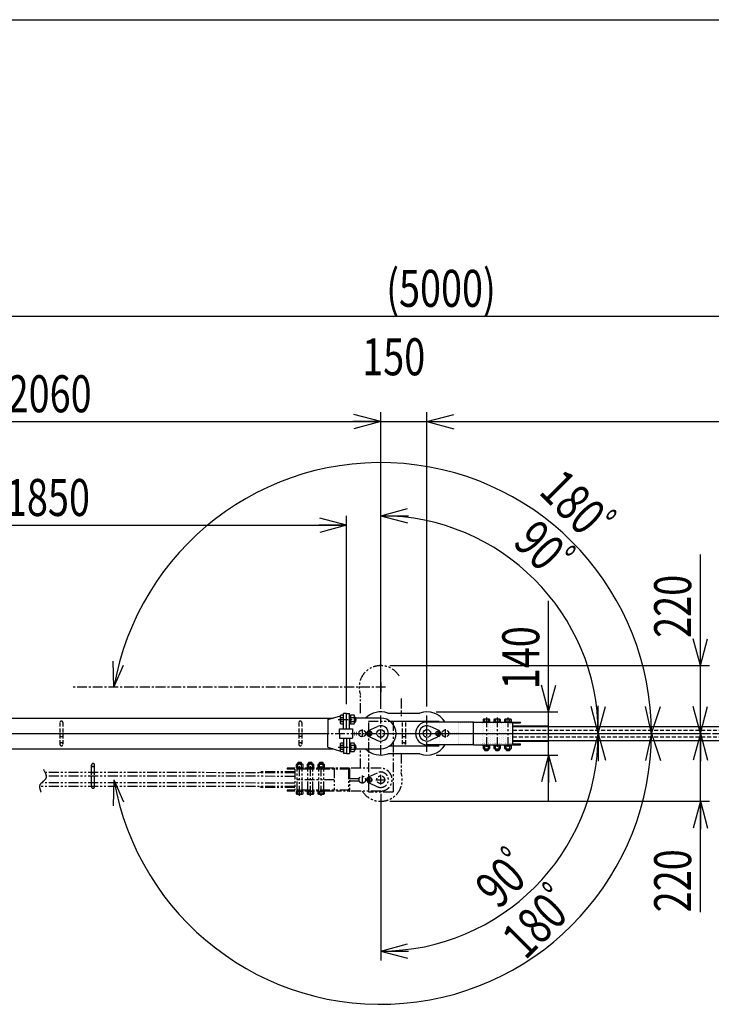
# Model space of a CAD drawing. Extents: x 363 to 10687, y 160 to 7210.
# Drawn here: x 2816 to 5060, y 4017 to 7210 of the extents above; entities that cross this region are included whole.
import ezdxf

# ---------------------------------------------------------------- set-up
doc = ezdxf.new("R2010")
doc.units = 0
for name, pattern in [('CENTER', [51, 31.8, -6.4, 6.4, -6.4]), ('DASHED', [19.1, 12.7, -6.4]), ('DOT', [6.5, 0.1, -6.4]), ('PHANTOM', [63.8, 31.8, -6.4, 6.4, -6.4, 6.4, -6.4])]:
    doc.linetypes.add(name, pattern=pattern)
doc.layers.get('0').update_dxf_attribs({"linetype": 'CONTINUOUS'})
doc.styles.add('ED_VECTOR', font='MONOTXT.SHX', dxfattribs={"bigfont": 'BIGFONT.SHX'})
doc.dimstyles.new('EDDIMINFO', dxfattribs={"dimtxt": 120, "dimasz": 90, "dimexe": 30, "dimexo": 30, "dimgap": 30, "dimtad": 1, "dimtxsty": 'ED_VECTOR', "dimblk1": 'EDTIP_ARROW_S', "dimblk2": 'EDTIP_ARROW_E', "dimsah": 1, "dimcen": 2.5, "dimdle": 150, "dimclrd": 5, "dimclre": 5, "dimclrt": 3, "dimazin": 3, "dimtfac": 1, "dimtmove": 0, "dimatfit": 3})

# ---------------------------------------------------------------- blocks, each defined once
blk = doc.blocks.new('BLKF035')
at = {"color": 3, "linetype": 'CONTINUOUS'}
for p, q in [((3816.122633, 4940.446027), (3856.471782, 4952.550772)), ((3862.310654, 4954.302433), (3866.122633, 4955.446027)), ((3816.122633, 4940.446027), (3816.122633, 4895.446027)), ((3816.122633, 4850.446027), (3816.122633, 4895.446027)), ((3816.122633, 4850.446027), (3856.471782, 4838.341282)), ((3862.310654, 4836.58962), (3866.122633, 4835.446027))]:
    blk.add_line(p, q, dxfattribs=at)
blk = doc.blocks.new('BLKF037')
at = {"color": 7, "linetype": 'DOT'}
for p, q in [((4316.522633, 4928.446027), (4316.522633, 4895.446027)), ((4330.122633, 4928.446027), (4316.522633, 4928.446027)), ((4330.122633, 4928.446027), (4343.722633, 4928.446027)), ((4343.722633, 4928.446027), (4343.722633, 4895.446027)), ((4316.522633, 4862.446027), (4316.522633, 4895.446027)), ((4343.722633, 4862.446027), (4343.722633, 4895.446027)), ((4330.122633, 4862.446027), (4316.522633, 4862.446027)), ((4330.122633, 4862.446027), (4343.722633, 4862.446027))]:
    blk.add_line(p, q, dxfattribs=at)
blk = doc.blocks.new('BLKF038')
at = {"color": 7, "linetype": 'DOT'}
for p, q in [((4351.522633, 4928.446027), (4351.522633, 4895.446027)), ((4365.122633, 4928.446027), (4351.522633, 4928.446027)), ((4365.122633, 4928.446027), (4378.722633, 4928.446027)), ((4378.722633, 4928.446027), (4378.722633, 4895.446027)), ((4351.522633, 4862.446027), (4351.522633, 4895.446027)), ((4378.722633, 4862.446027), (4378.722633, 4895.446027)), ((4365.122633, 4862.446027), (4351.522633, 4862.446027)), ((4365.122633, 4862.446027), (4378.722633, 4862.446027))]:
    blk.add_line(p, q, dxfattribs=at)
blk = doc.blocks.new('BLKF039')
at = {"color": 7, "linetype": 'DOT'}
for p, q in [((4386.522633, 4928.446027), (4386.522633, 4895.446027)), ((4400.122633, 4928.446027), (4386.522633, 4928.446027)), ((4400.122633, 4928.446027), (4413.722633, 4928.446027)), ((4413.722633, 4928.446027), (4413.722633, 4895.446027)), ((4386.522633, 4862.446027), (4386.522633, 4895.446027)), ((4413.722633, 4862.446027), (4413.722633, 4895.446027)), ((4400.122633, 4862.446027), (4386.522633, 4862.446027)), ((4400.122633, 4862.446027), (4413.722633, 4862.446027))]:
    blk.add_line(p, q, dxfattribs=at)
blk = doc.blocks.new('EDTIP_ARROW_E')
at = {"color": 0, "linetype": 'CONTINUOUS'}
for q in [(-1, 0), (-0.965926, 0.258819), (-0.965926, -0.258819)]:
    blk.add_line((0, 0), q, dxfattribs=at)
blk = doc.blocks.new('EDTIP_ARROW_S')
at = {"color": 0, "linetype": 'CONTINUOUS'}
for q in [(-1, 0), (-0.965926, 0.258819), (-0.965926, -0.258819)]:
    blk.add_line((0, 0), q, dxfattribs=at)
blk = doc.blocks.new('*D41')
at = {"color": 5, "linetype": 'CONTINUOUS'}
blk.add_line((3987.122633, 4699.846027), (3987.122633, 4159.61892), dxfattribs=at)
blk.add_arc((3987.122633, 4895.446027), 705.827107, 270, 0, dxfattribs=at)
at = {"color": 5, "linetype": 'CONTINUOUS', "xscale": 90, "yscale": 90}
for name, p, rotation in [('EDTIP_ARROW_S', (4692.94974, 4895.446027), 90), ('EDTIP_ARROW_E', (3987.122633, 4189.61892), 180)]:
    blk.add_blockref(name, p, dxfattribs=dict(at, rotation=rotation))
at = {"color": 3, "linetype": 'CONTINUOUS', "style": 'ED_VECTOR', "width": 0.75}
blk.add_text('90ﾟ', height=120, rotation=45, dxfattribs=at).set_placement((4369.544491, 4322.104549))
blk = doc.blocks.new('*D42')
at = {"color": 5, "linetype": 'CONTINUOUS'}
blk.add_line((3987.122633, 5091.046027), (3987.122633, 5631.273134), dxfattribs=at)
blk.add_arc((3987.122633, 4895.446027), 705.827107, 0, 90, dxfattribs=at)
at = {"color": 5, "linetype": 'CONTINUOUS', "xscale": 90, "yscale": 90}
for name, p, rotation in [('EDTIP_ARROW_S', (3987.122633, 5601.273134), 180), ('EDTIP_ARROW_E', (4692.94974, 4895.446027), 270)]:
    blk.add_blockref(name, p, dxfattribs=dict(at, rotation=rotation))
at = {"color": 3, "linetype": 'CONTINUOUS', "style": 'ED_VECTOR', "width": 0.75}
blk.add_text('90ﾟ', height=120, rotation=315, dxfattribs=at).set_placement((4411.972225, 5511.213322))
blk = doc.blocks.new('*D44')
at = {"color": 5, "linetype": 'CONTINUOUS'}
for p, q in [((3987.122873, 4975.508526), (3987.122873, 5937.05205)), ((1926.122916, 5907.05205), (3987.122873, 5907.05205))]:
    blk.add_line(p, q, dxfattribs=at)
at = {"color": 5, "linetype": 'CONTINUOUS', "xscale": 90, "yscale": 90, "rotation": 180}
blk.add_blockref('EDTIP_ARROW_S', (1926.122916, 5907.05205), dxfattribs=at)
at = {"color": 5, "linetype": 'CONTINUOUS', "xscale": 90, "yscale": 90}
blk.add_blockref('EDTIP_ARROW_E', (3987.122873, 5907.05205), dxfattribs=at)
at = {"color": 6, "linetype": 'CONTINUOUS', "style": 'ED_VECTOR', "width": 0.75}
blk.add_text('2060', height=120, dxfattribs=at).set_placement((2776.623047, 5937.051758))
blk = doc.blocks.new('*D45')
at = {"color": 5, "linetype": 'CONTINUOUS'}
for p, q in [((4137.122633, 4983.372483), (4137.122633, 5937.05205)), ((3987.122873, 5907.05205), (4137.122633, 5907.05205))]:
    blk.add_line(p, q, dxfattribs=at)
at = {"color": 3, "linetype": 'CONTINUOUS', "style": 'ED_VECTOR', "width": 0.75}
blk.add_text('150', height=120, dxfattribs=at).set_placement((3927.122559, 6057.051758))
blk = doc.blocks.new('*D46')
at = {"color": 5, "linetype": 'CONTINUOUS'}
for p, q in [((6459.122633, 4943.41962), (6459.122633, 5937.05205)), ((4137.122633, 5907.05205), (6459.122633, 5907.05205))]:
    blk.add_line(p, q, dxfattribs=at)
at = {"color": 5, "linetype": 'CONTINUOUS', "xscale": 90, "yscale": 90, "rotation": 180}
blk.add_blockref('EDTIP_ARROW_S', (4137.122633, 5907.05205), dxfattribs=at)
at = {"color": 5, "linetype": 'CONTINUOUS', "xscale": 90, "yscale": 90}
blk.add_blockref('EDTIP_ARROW_E', (6459.122633, 5907.05205), dxfattribs=at)
at = {"color": 6, "linetype": 'CONTINUOUS', "style": 'ED_VECTOR', "width": 0.75}
blk.add_text('2325', height=120, dxfattribs=at).set_placement((5118.122559, 5937.051758))
blk = doc.blocks.new('*D48')
at = {"color": 5, "linetype": 'CONTINUOUS'}
for p, q in [((1776.122633, 5000.446027), (1776.122633, 6278.91054)), ((6774.122633, 5033.008527), (6774.122633, 6278.91054)), ((1776.122633, 6248.91054), (6774.122633, 6248.91054))]:
    blk.add_line(p, q, dxfattribs=at)
at = {"color": 5, "linetype": 'CONTINUOUS', "xscale": 90, "yscale": 90, "rotation": 180}
blk.add_blockref('EDTIP_ARROW_S', (1776.122633, 6248.91054), dxfattribs=at)
at = {"color": 5, "linetype": 'CONTINUOUS', "xscale": 90, "yscale": 90}
blk.add_blockref('EDTIP_ARROW_E', (6774.122633, 6248.91054), dxfattribs=at)
at = {"color": 6, "linetype": 'CONTINUOUS', "style": 'ED_VECTOR', "width": 0.75}
blk.add_text('(5000)', height=120, dxfattribs=at).set_placement((4005.122559, 6278.910645))
blk = doc.blocks.new('*D49')
at = {"color": 5, "linetype": 'CONTINUOUS'}
for p, q in [((2026.122633, 4990.446027), (2026.122633, 5600.65684)), ((3876.122633, 4990.446027), (3876.122633, 5600.65684)), ((2026.122633, 5570.65684), (3876.122633, 5570.65684))]:
    blk.add_line(p, q, dxfattribs=at)
at = {"color": 5, "linetype": 'CONTINUOUS', "xscale": 90, "yscale": 90, "rotation": 180}
blk.add_blockref('EDTIP_ARROW_S', (2026.122633, 5570.65684), dxfattribs=at)
at = {"color": 5, "linetype": 'CONTINUOUS', "xscale": 90, "yscale": 90}
blk.add_blockref('EDTIP_ARROW_E', (3876.122633, 5570.65684), dxfattribs=at)
at = {"color": 3, "linetype": 'CONTINUOUS', "style": 'ED_VECTOR', "width": 0.75}
blk.add_text('1850', height=120, dxfattribs=at).set_placement((2771.122559, 5600.656738))
blk = doc.blocks.new('*D61')
at = {"color": 5, "linetype": 'CONTINUOUS'}
for p, q in [((4531.708726, 4965.446027), (4531.708726, 5325.446027)), ((4167.122633, 4965.446027), (4561.708726, 4965.446027)), ((4531.708726, 4825.446027), (4531.708726, 4965.446027)), ((4167.122633, 4825.446027), (4561.708726, 4825.446027)), ((4531.708726, 4675.446027), (4531.708726, 4825.446027))]:
    blk.add_line(p, q, dxfattribs=at)
at = {"color": 5, "linetype": 'CONTINUOUS', "xscale": 90, "yscale": 90}
for name, p, rotation in [('EDTIP_ARROW_S', (4531.708726, 4965.446027), 270), ('EDTIP_ARROW_E', (4531.708726, 4825.446027), 90)]:
    blk.add_blockref(name, p, dxfattribs=dict(at, rotation=rotation))
at = {"color": 3, "linetype": 'CONTINUOUS', "style": 'ED_VECTOR', "width": 0.75}
blk.add_text('140', height=120, rotation=90, dxfattribs=at).set_placement((4501.708496, 5038.791504))
blk = doc.blocks.new('*D62')
at = {"color": 5, "linetype": 'CONTINUOUS'}
for p, q in [((5024.494104, 4895.446027), (5024.494104, 5045.446027)), ((4017.122633, 4895.446027), (5054.494104, 4895.446027)), ((5024.494104, 4675.446027), (5024.494104, 4895.446027)), ((4017.122633, 4675.446027), (5054.494104, 4675.446027)), ((5024.494104, 4315.446027), (5024.494104, 4675.446027))]:
    blk.add_line(p, q, dxfattribs=at)
at = {"color": 5, "linetype": 'CONTINUOUS', "xscale": 90, "yscale": 90}
for name, p, rotation in [('EDTIP_ARROW_S', (5024.494104, 4895.446027), 270), ('EDTIP_ARROW_E', (5024.494104, 4675.446027), 90)]:
    blk.add_blockref(name, p, dxfattribs=dict(at, rotation=rotation))
at = {"color": 3, "linetype": 'CONTINUOUS', "style": 'ED_VECTOR', "width": 0.75}
blk.add_text('220', height=120, rotation=90, dxfattribs=at).set_placement((4994.494141, 4315.445801))
blk = doc.blocks.new('*D63')
at = {"color": 5, "linetype": 'CONTINUOUS'}
for p, q in [((5024.494104, 5115.446027), (5024.494104, 5475.446027)), ((4017.122873, 5115.446027), (5054.494104, 5115.446027)), ((5024.494104, 4895.446027), (5024.494104, 5115.446027)), ((4017.122633, 4895.446027), (5054.494104, 4895.446027)), ((5024.494104, 4745.446027), (5024.494104, 4895.446027))]:
    blk.add_line(p, q, dxfattribs=at)
at = {"color": 5, "linetype": 'CONTINUOUS', "xscale": 90, "yscale": 90}
for name, p, rotation in [('EDTIP_ARROW_S', (5024.494104, 5115.446027), 270), ('EDTIP_ARROW_E', (5024.494104, 4895.446027), 90)]:
    blk.add_blockref(name, p, dxfattribs=dict(at, rotation=rotation))
at = {"color": 3, "linetype": 'CONTINUOUS', "style": 'ED_VECTOR', "width": 0.75}
blk.add_text('220', height=120, rotation=90, dxfattribs=at).set_placement((4994.494141, 5205.445801))

msp = doc.modelspace()

# ---------------------------------------------------------------- linework, layer by layer
at = {"color": 3, "linetype": 'CONTINUOUS'}
for p, q in [((363.273352, 7210.181376), (10337.396067, 7210.181376)), ((3857.483105, 4954.302433), (3856.122633, 4951.946027)), ((3856.122633, 4951.946027), (3856.122633, 4928.946027)), ((3866.122633, 4954.302433), (3857.483105, 4954.302433)), ((3876.122633, 4960.446027), (3866.122633, 4960.446027)), ((3866.122633, 4910.446027), (3866.122633, 4960.446027)), ((3866.122633, 4926.58962), (3866.122633, 4954.302433)), ((3876.122633, 4960.446027), (3886.122633, 4960.446027)), ((3876.122633, 4910.446027), (3876.122633, 4960.446027)), ((3876.122633, 4910.446027), (3876.122633, 4960.446027)), ((3886.122633, 4910.446027), (3886.122633, 4960.446027)), ((3886.122633, 4953.446027), (3889.122633, 4953.446027)), ((3889.122633, 4954.302433), (3889.122633, 4926.58962)), ((3900.762161, 4954.302433), (3889.122633, 4954.302433)), ((3889.122633, 4953.446027), (3889.122633, 4927.446027)), ((3902.122633, 4951.946027), (3900.762161, 4954.302433)), ((3902.122633, 4928.946027), (3902.122633, 4951.946027)), ((4010.44644, 4961.446027), (4113.798825, 4961.446027)), ((2069.455966, 4945.446027), (3832.789299, 4945.446027)), ((3856.122633, 4928.946027), (3857.483105, 4926.58962)), ((3857.483105, 4947.37423), (3866.122633, 4947.37423)), ((3866.122633, 4933.517824), (3857.483105, 4933.517824)), ((3857.483105, 4926.58962), (3866.122633, 4926.58962)), ((3886.122633, 4927.446027), (3889.122633, 4927.446027)), ((3889.122633, 4947.37423), (3900.762161, 4947.37423)), ((3900.762161, 4933.517824), (3889.122633, 4933.517824)), ((3889.122633, 4926.58962), (3900.762161, 4926.58962)), ((3900.762161, 4926.58962), (3902.122633, 4928.946027)), ((3902.122633, 4948.446027), (3904.522633, 4948.446027)), ((3902.122633, 4932.446027), (3904.522633, 4932.446027)), ((3904.522633, 4948.446027), (3906.122633, 4946.846027)), ((3904.522633, 4948.446027), (3904.522633, 4932.446027)), ((3904.522633, 4932.446027), (3906.122633, 4934.046027)), ((3906.122633, 4934.046027), (3906.122633, 4946.846027)), ((3987.122633, 4945.446027), (3906.122633, 4945.446027)), ((3947.836918, 4904.481106), (3976.408347, 4918.033724)), ((4017.122633, 4935.446027), (4177.122633, 4935.446027)), ((4176.408347, 4904.481106), (4147.836918, 4918.033724)), ((4288.122633, 4932.446027), (4441.122633, 4932.446027)), ((4321.122633, 4941.646027), (4319.152978, 4940.508846)), ((4319.152978, 4940.508846), (4319.152978, 4933.646027)), ((4319.152978, 4933.646027), (4341.092288, 4933.646027)), ((4339.122633, 4941.646027), (4321.122633, 4941.646027)), ((4322.122633, 4933.646027), (4322.122633, 4932.446027)), ((4324.637805, 4933.646027), (4324.637805, 4940.508846)), ((4335.60746, 4940.508846), (4335.60746, 4933.646027)), ((4338.122633, 4933.646027), (4338.122633, 4932.446027)), ((4341.092288, 4940.508846), (4339.122633, 4941.646027)), ((4341.092288, 4933.646027), (4341.092288, 4940.508846)), ((4356.122633, 4941.646027), (4354.152978, 4940.508846)), ((4354.152978, 4940.508846), (4354.152978, 4933.646027)), ((4354.152978, 4933.646027), (4376.092288, 4933.646027)), ((4374.122633, 4941.646027), (4356.122633, 4941.646027)), ((4357.122633, 4933.646027), (4357.122633, 4932.446027)), ((4359.637805, 4933.646027), (4359.637805, 4940.508846)), ((4370.60746, 4940.508846), (4370.60746, 4933.646027)), ((4373.122633, 4933.646027), (4373.122633, 4932.446027)), ((4376.092288, 4940.508846), (4374.122633, 4941.646027)), ((4376.092288, 4933.646027), (4376.092288, 4940.508846)), ((4391.122633, 4941.646027), (4389.152978, 4940.508846)), ((4389.152978, 4940.508846), (4389.152978, 4933.646027)), ((4389.152978, 4933.646027), (4411.092288, 4933.646027)), ((4409.122633, 4941.646027), (4391.122633, 4941.646027)), ((4392.122633, 4933.646027), (4392.122633, 4932.446027)), ((4394.637805, 4933.646027), (4394.637805, 4940.508846)), ((4405.60746, 4940.508846), (4405.60746, 4933.646027)), ((4408.122633, 4933.646027), (4408.122633, 4932.446027)), ((4411.092288, 4940.508846), (4409.122633, 4941.646027)), ((4411.092288, 4933.646027), (4411.092288, 4940.508846)), ((4416.122633, 4929.446027), (4441.122633, 4929.446027)), ((4416.122633, 4861.446027), (4416.122633, 4929.446027)), ((4416.122633, 4920.446027), (4528.738601, 4920.446027)), ((4416.122633, 4917.946027), (5885.666534, 4917.946027)), ((4441.122633, 4929.446027), (4441.122633, 4932.446027)), ((4528.738601, 4917.946027), (4528.738601, 4920.446027)), ((2086.122633, 4895.446027), (3816.122633, 4895.446027)), ((3853.122633, 4910.446027), (3896.122633, 4910.446027)), ((3853.122633, 4895.446027), (3853.122633, 4910.446027)), ((3853.122633, 4895.446027), (3853.122633, 4880.446027)), ((3866.122633, 4910.446027), (3876.122633, 4910.446027)), ((3896.122633, 4910.446027), (3896.122633, 4880.446027)), ((3952.122633, 4902.95158), (3945.622633, 4899.198804)), ((3945.622633, 4899.198804), (3945.622633, 4891.69325)), ((3945.622633, 4891.69325), (3952.122633, 4887.940473)), ((3947.836918, 4886.410948), (3976.408347, 4872.858329)), ((3958.622633, 4899.198804), (3952.122633, 4902.95158)), ((3952.122633, 4887.940473), (3958.622633, 4891.69325)), ((3958.622633, 4891.69325), (3958.622633, 4899.198804)), ((4176.408347, 4886.410948), (4147.836918, 4872.858329)), ((4172.122633, 4902.95158), (4165.622633, 4899.198804)), ((4165.622633, 4899.198804), (4165.622633, 4891.69325)), ((4165.622633, 4891.69325), (4172.122633, 4887.940473)), ((4178.622633, 4899.198804), (4172.122633, 4902.95158)), ((4172.122633, 4887.940473), (4178.622633, 4891.69325)), ((4178.622633, 4891.69325), (4178.622633, 4899.198804)), ((4288.122633, 4895.446027), (4416.122633, 4895.446027)), ((3853.122633, 4880.446027), (3896.122633, 4880.446027)), ((3857.483105, 4864.302433), (3856.122633, 4861.946027)), ((3856.122633, 4861.946027), (3856.122633, 4838.946027)), ((3866.122633, 4864.302433), (3857.483105, 4864.302433)), ((3857.483105, 4857.37423), (3866.122633, 4857.37423)), ((3866.122633, 4880.446027), (3876.122633, 4880.446027)), ((3866.122633, 4880.446027), (3866.122633, 4830.446027)), ((3866.122633, 4836.58962), (3866.122633, 4864.302433)), ((3876.122633, 4880.446027), (3876.122633, 4830.446027)), ((3876.122633, 4880.446027), (3876.122633, 4830.446027)), ((3886.122633, 4880.446027), (3886.122633, 4830.446027)), ((3886.122633, 4863.446027), (3889.122633, 4863.446027)), ((3889.122633, 4864.302433), (3889.122633, 4836.58962)), ((3900.762161, 4864.302433), (3889.122633, 4864.302433)), ((3889.122633, 4863.446027), (3889.122633, 4837.446027)), ((3889.122633, 4857.37423), (3900.762161, 4857.37423)), ((3902.122633, 4861.946027), (3900.762161, 4864.302433)), ((3902.122633, 4838.946027), (3902.122633, 4861.946027)), ((3902.122633, 4858.446027), (3904.522633, 4858.446027)), ((3904.522633, 4858.446027), (3906.122633, 4856.846027)), ((3904.522633, 4858.446027), (3904.522633, 4842.446027)), ((3906.122633, 4844.046027), (3906.122633, 4856.846027)), ((4017.122633, 4855.446027), (4177.122633, 4855.446027)), ((4288.122633, 4858.446027), (4441.122633, 4858.446027)), ((4319.152978, 4855.446027), (4341.122633, 4855.446027)), ((4319.152978, 4855.446027), (4319.152978, 4846.583208)), ((4319.372633, 4855.446027), (4319.372633, 4858.446027)), ((4324.637805, 4846.583208), (4324.637805, 4855.446027)), ((4335.60746, 4855.446027), (4335.60746, 4846.583208)), ((4340.872633, 4855.446027), (4340.872633, 4858.446027)), ((4341.092288, 4846.583208), (4341.092288, 4855.446027)), ((4376.092288, 4855.446027), (4354.152978, 4855.446027)), ((4354.152978, 4855.446027), (4354.152978, 4846.583208)), ((4354.372633, 4855.446027), (4354.372633, 4858.446027)), ((4359.637805, 4846.583208), (4359.637805, 4855.446027)), ((4370.60746, 4855.446027), (4370.60746, 4846.583208)), ((4375.872633, 4855.446027), (4375.872633, 4858.446027)), ((4376.092288, 4846.583208), (4376.092288, 4855.446027)), ((4411.092288, 4855.446027), (4389.152978, 4855.446027)), ((4389.152978, 4855.446027), (4389.152978, 4846.583208)), ((4389.372633, 4855.446027), (4389.372633, 4858.446027)), ((4394.637805, 4846.583208), (4394.637805, 4855.446027)), ((4405.60746, 4855.446027), (4405.60746, 4846.583208)), ((4410.872633, 4855.446027), (4410.872633, 4858.446027)), ((4411.092288, 4846.583208), (4411.092288, 4855.446027)), ((4416.122633, 4872.946027), (5885.666534, 4872.946027)), ((4416.122633, 4870.446027), (4528.738601, 4870.446027)), ((4416.122633, 4861.446027), (4441.122633, 4861.446027)), ((4441.122633, 4858.446027), (4441.122633, 4861.446027)), ((4528.738601, 4870.446027), (4528.738601, 4872.946027)), ((2069.455966, 4845.446027), (3832.789299, 4845.446027)), ((3856.122633, 4838.946027), (3857.483105, 4836.58962)), ((3866.122633, 4843.517824), (3857.483105, 4843.517824)), ((3857.483105, 4836.58962), (3866.122633, 4836.58962)), ((3876.122633, 4830.446027), (3866.122633, 4830.446027)), ((3876.122633, 4830.446027), (3886.122633, 4830.446027)), ((3886.122633, 4837.446027), (3889.122633, 4837.446027)), ((3900.762161, 4843.517824), (3889.122633, 4843.517824)), ((3889.122633, 4836.58962), (3900.762161, 4836.58962)), ((3900.762161, 4836.58962), (3902.122633, 4838.946027)), ((3902.122633, 4842.446027), (3904.522633, 4842.446027)), ((3904.522633, 4842.446027), (3906.122633, 4844.046027)), ((3906.122633, 4845.446027), (3987.122633, 4845.446027)), ((4113.798825, 4829.446027), (4010.44644, 4829.446027)), ((4319.152978, 4846.583208), (4321.122633, 4845.446027)), ((4321.122633, 4845.446027), (4339.122633, 4845.446027)), ((4324.122633, 4845.446027), (4324.122633, 4840.846027)), ((4324.122633, 4845.446027), (4324.122633, 4840.846027)), ((4324.122633, 4840.846027), (4325.322633, 4839.646027)), ((4324.122633, 4840.846027), (4336.122633, 4840.846027)), ((4325.322633, 4845.446027), (4325.322633, 4839.646027)), ((4325.322633, 4845.446027), (4325.322633, 4839.646027)), ((4325.322633, 4839.646027), (4334.922633, 4839.646027)), ((4334.922633, 4845.446027), (4334.922633, 4839.646027)), ((4334.922633, 4845.446027), (4334.922633, 4839.646027)), ((4336.122633, 4840.846027), (4334.922633, 4839.646027)), ((4336.122633, 4845.446027), (4336.122633, 4840.846027)), ((4336.122633, 4845.446027), (4336.122633, 4840.846027)), ((4339.122633, 4845.446027), (4341.092288, 4846.583208)), ((4354.152978, 4846.583208), (4356.122633, 4845.446027)), ((4356.122633, 4845.446027), (4374.122633, 4845.446027)), ((4359.122633, 4845.446027), (4359.122633, 4840.846027)), ((4359.122633, 4840.846027), (4360.322633, 4839.646027)), ((4359.122633, 4840.846027), (4371.122633, 4840.846027)), ((4360.322633, 4845.446027), (4360.322633, 4839.646027)), ((4360.322633, 4839.646027), (4369.922633, 4839.646027)), ((4369.922633, 4845.446027), (4369.922633, 4839.646027)), ((4371.122633, 4840.846027), (4369.922633, 4839.646027)), ((4371.122633, 4845.446027), (4371.122633, 4840.846027)), ((4374.122633, 4845.446027), (4376.092288, 4846.583208)), ((4389.152978, 4846.583208), (4391.122633, 4845.446027)), ((4391.122633, 4845.446027), (4409.122633, 4845.446027)), ((4394.122633, 4845.446027), (4394.122633, 4840.846027)), ((4394.122633, 4840.846027), (4406.122633, 4840.846027)), ((4394.122633, 4840.846027), (4395.322633, 4839.646027)), ((4395.322633, 4845.446027), (4395.322633, 4839.646027)), ((4395.322633, 4839.646027), (4404.922633, 4839.646027)), ((4404.922633, 4845.446027), (4404.922633, 4839.646027)), ((4406.122633, 4840.846027), (4404.922633, 4839.646027)), ((4406.122633, 4845.446027), (4406.122633, 4840.846027)), ((4409.122633, 4845.446027), (4411.092288, 4846.583208))]:
    msp.add_line(p, q, dxfattribs=at)
at = {"color": 5, "linetype": 'CONTINUOUS'}
for p, q in [((3121.635755, 5045.446027), (3118.801912, 5129.959229)), ((3121.635755, 5045.446027), (3153.092642, 5117.325802)), ((4865.511803, 4895.446027), (4845.971855, 4982.870043)), ((4865.511803, 4895.446027), (4894.700788, 4982.870043)), ((4865.511803, 4895.446027), (4845.971855, 4808.02201)), ((4865.511803, 4895.446027), (4894.700788, 4808.02201)), ((3121.635755, 4745.446027), (3118.801912, 4660.932825)), ((3121.635755, 4745.446027), (3153.092642, 4673.566252))]:
    msp.add_line(p, q, dxfattribs=at)
at = {"color": 7, "linetype": 'CENTER'}
for p, q in [((4002.722633, 5045.446027), (2984.797347, 5045.446027)), ((3987.122633, 5061.046027), (3987.122633, 5029.846027)), ((3987.122633, 4825.887432), (3987.122633, 4953.372483)), ((4137.122633, 4835.46645), (4137.122633, 4953.372483)), ((3849.591801, 4940.446027), (3908.863848, 4940.446027)), ((1748.454702, 4895.446027), (6784.622633, 4895.446027)), ((3927.122633, 4908.558507), (3927.122633, 4884.290905)), ((4172.122633, 4901.426622), (4172.122633, 4889.439844)), ((4172.122633, 4901.426622), (4172.122633, 4889.439844)), ((4197.122633, 4882.333546), (4197.122633, 4908.828761)), ((3849.591801, 4850.446027), (3908.863848, 4850.446027)), ((3987.122633, 4729.846027), (3987.122633, 4761.046027)), ((3971.522633, 4745.446027), (4002.722633, 4745.446027))]:
    msp.add_line(p, q, dxfattribs=at)
at = {"color": 1, "linetype": 'PHANTOM'}
for p, q in [((3921.122633, 4961.446027), (3921.122633, 5022.12222)), ((4053.122633, 5008.446027), (4053.122633, 4945.446027)), ((3947.122633, 4935.446027), (4027.122633, 4935.446027)), ((3947.122633, 4930.446027), (3947.122633, 4865.446027)), ((4027.122633, 4935.446027), (4027.122633, 4865.446027)), ((4330.122633, 4947.507492), (4330.122633, 4834.60627)), ((4365.122633, 4947.507492), (4365.122633, 4834.60627)), ((4400.122633, 4947.507492), (4400.122633, 4832.800791)), ((3952.122633, 4906.513999), (3952.122633, 4884.378055)), ((3947.122633, 4865.446027), (3947.122633, 4705.446027)), ((4027.122633, 4865.446027), (4027.122633, 4705.446027)), ((3921.122633, 4782.446027), (3921.122633, 4845.446027)), ((4053.122633, 4829.446027), (4053.122633, 4768.769834)), ((3048.843807, 4767.946027), (3048.843807, 4792.946027)), ((3058.843807, 4767.946027), (3058.843807, 4792.946027)), ((3715.122633, 4795.446027), (3713.152978, 4794.308846)), ((3713.152978, 4794.308846), (3713.152978, 4785.446027)), ((3733.122633, 4795.446027), (3715.122633, 4795.446027)), ((3718.122633, 4800.046027), (3719.322633, 4801.246027)), ((3730.122633, 4800.046027), (3718.122633, 4800.046027)), ((3718.122633, 4795.446027), (3718.122633, 4800.046027)), ((3718.637805, 4785.446027), (3718.637805, 4794.308846)), ((3728.922633, 4801.246027), (3719.322633, 4801.246027)), ((3719.322633, 4795.446027), (3719.322633, 4801.246027)), ((3724.122633, 4693.384562), (3724.122633, 4808.091263)), ((3728.922633, 4795.446027), (3728.922633, 4801.246027)), ((3730.122633, 4800.046027), (3728.922633, 4801.246027)), ((3729.60746, 4794.308846), (3729.60746, 4785.446027)), ((3730.122633, 4795.446027), (3730.122633, 4800.046027)), ((3735.092288, 4794.308846), (3733.122633, 4795.446027)), ((3735.092288, 4785.446027), (3735.092288, 4794.308846)), ((3750.122633, 4795.446027), (3748.152978, 4794.308846)), ((3748.152978, 4794.308846), (3748.152978, 4785.446027)), ((3768.122633, 4795.446027), (3750.122633, 4795.446027)), ((3753.122633, 4800.046027), (3754.322633, 4801.246027)), ((3753.122633, 4795.446027), (3753.122633, 4800.046027)), ((3765.122633, 4800.046027), (3753.122633, 4800.046027)), ((3753.637805, 4785.446027), (3753.637805, 4794.308846)), ((3763.922633, 4801.246027), (3754.322633, 4801.246027)), ((3754.322633, 4795.446027), (3754.322633, 4801.246027)), ((3759.122633, 4693.384562), (3759.122633, 4806.285784)), ((3765.122633, 4800.046027), (3763.922633, 4801.246027)), ((3763.922633, 4795.446027), (3763.922633, 4801.246027)), ((3764.60746, 4794.308846), (3764.60746, 4785.446027)), ((3765.122633, 4795.446027), (3765.122633, 4800.046027)), ((3770.092288, 4794.308846), (3768.122633, 4795.446027)), ((3770.092288, 4785.446027), (3770.092288, 4794.308846)), ((3785.122633, 4795.446027), (3783.152978, 4794.308846)), ((3783.152978, 4794.308846), (3783.152978, 4785.446027)), ((3803.122633, 4795.446027), (3785.122633, 4795.446027)), ((3788.122633, 4800.046027), (3789.322633, 4801.246027)), ((3788.122633, 4795.446027), (3788.122633, 4800.046027)), ((3788.122633, 4795.446027), (3788.122633, 4800.046027)), ((3800.122633, 4800.046027), (3788.122633, 4800.046027)), ((3788.637805, 4785.446027), (3788.637805, 4794.308846)), ((3789.322633, 4795.446027), (3789.322633, 4801.246027)), ((3798.922633, 4801.246027), (3789.322633, 4801.246027)), ((3789.322633, 4795.446027), (3789.322633, 4801.246027)), ((3794.122633, 4693.384562), (3794.122633, 4806.285784)), ((3798.922633, 4795.446027), (3798.922633, 4801.246027)), ((3800.122633, 4800.046027), (3798.922633, 4801.246027)), ((3798.922633, 4795.446027), (3798.922633, 4801.246027)), ((3799.60746, 4794.308846), (3799.60746, 4785.446027)), ((3800.122633, 4795.446027), (3800.122633, 4800.046027)), ((3800.122633, 4795.446027), (3800.122633, 4800.046027)), ((3805.092288, 4794.308846), (3803.122633, 4795.446027)), ((3805.092288, 4785.446027), (3805.092288, 4794.308846)), ((3708.122633, 4767.946027), (2897.885459, 4768.900185)), ((3048.843807, 4722.946027), (3048.843807, 4767.946027)), ((3058.843807, 4767.946027), (3048.843807, 4767.946027)), ((3058.843807, 4722.946027), (3058.843807, 4767.946027)), ((3708.122633, 4770.446027), (3595.506664, 4770.446027)), ((3595.506664, 4770.446027), (3595.506664, 4767.946027)), ((3836.122633, 4782.446027), (3683.122633, 4782.446027)), ((3683.122633, 4782.446027), (3683.122633, 4779.446027)), ((3708.122633, 4779.446027), (3683.122633, 4779.446027)), ((3886.122633, 4779.446027), (3708.122633, 4779.446027)), ((3708.122633, 4779.446027), (3708.122633, 4711.446027)), ((3713.152978, 4785.446027), (3735.092288, 4785.446027)), ((3713.372633, 4785.446027), (3713.372633, 4782.446027)), ((3716.122633, 4708.046027), (3716.122633, 4778.246027)), ((3731.122633, 4779.246027), (3717.122633, 4779.246027)), ((3718.122633, 4779.246027), (3718.122633, 4782.446027)), ((3730.122633, 4779.246027), (3730.122633, 4782.446027)), ((3732.122633, 4708.046027), (3732.122633, 4778.246027)), ((3734.872633, 4785.446027), (3734.872633, 4782.446027)), ((3748.152978, 4785.446027), (3770.092288, 4785.446027)), ((3748.372633, 4785.446027), (3748.372633, 4782.446027)), ((3751.122633, 4708.046027), (3751.122633, 4778.246027)), ((3766.122633, 4779.246027), (3752.122633, 4779.246027)), ((3753.122633, 4779.246027), (3753.122633, 4782.446027)), ((3765.122633, 4779.246027), (3765.122633, 4782.446027)), ((3767.122633, 4708.046027), (3767.122633, 4778.246027)), ((3769.872633, 4785.446027), (3769.872633, 4782.446027)), ((3805.092288, 4785.446027), (3783.122633, 4785.446027)), ((3783.372633, 4785.446027), (3783.372633, 4782.446027)), ((3786.122633, 4708.046027), (3786.122633, 4778.246027)), ((3801.122633, 4779.246027), (3787.122633, 4779.246027)), ((3788.122633, 4779.246027), (3788.122633, 4782.446027)), ((3800.122633, 4779.246027), (3800.122633, 4782.446027)), ((3802.122633, 4708.046027), (3802.122633, 4778.246027)), ((3804.872633, 4785.446027), (3804.872633, 4782.446027)), ((3886.122633, 4782.446027), (3836.122633, 4782.446027)), ((3836.122633, 4782.446027), (3836.122633, 4711.446027)), ((3883.122633, 4779.446027), (3883.122633, 4711.446027)), ((3886.122633, 4782.446027), (3886.122633, 4708.446027)), ((3987.122633, 4782.446027), (3886.122633, 4782.446027)), ((3927.122633, 4758.558507), (3927.122633, 4734.290905)), ((3947.836918, 4754.481106), (3976.408347, 4768.033724)), ((3708.122633, 4734.596027), (2886.927614, 4735.550185)), ((3708.122633, 4756.296027), (2901.722567, 4757.250185)), ((3836.122633, 4745.446027), (3708.122633, 4745.446027)), ((3886.122633, 4749.446027), (3916.122633, 4749.446027)), ((3886.122633, 4741.446027), (3916.122633, 4741.446027)), ((3916.122633, 4749.446027), (3916.122633, 4741.446027)), ((3952.122633, 4752.95158), (3945.622633, 4749.198804)), ((3945.622633, 4749.198804), (3945.622633, 4741.69325)), ((3945.622633, 4741.69325), (3952.122633, 4737.940473)), ((3947.836918, 4736.410948), (3976.408347, 4722.858329)), ((3958.622633, 4749.198804), (3952.122633, 4752.95158)), ((3952.122633, 4739.465432), (3952.122633, 4751.45221)), ((3952.122633, 4739.465432), (3952.122633, 4751.45221)), ((3952.122633, 4737.940473), (3958.622633, 4741.69325)), ((3958.622633, 4741.69325), (3958.622633, 4749.198804)), ((3708.122633, 4722.946027), (2880.054008, 4723.900185)), ((3595.506664, 4722.946027), (3595.506664, 4720.446027)), ((3708.122633, 4720.446027), (3595.506664, 4720.446027)), ((3708.122633, 4711.446027), (3683.122633, 4711.446027)), ((3683.122633, 4711.446027), (3683.122633, 4708.446027)), ((3836.122633, 4708.446027), (3683.122633, 4708.446027)), ((3886.122633, 4711.446027), (3708.122633, 4711.446027)), ((3735.092288, 4706.746027), (3713.152978, 4706.746027)), ((3713.152978, 4706.746027), (3713.152978, 4699.883208)), ((3713.152978, 4699.883208), (3715.122633, 4698.746027)), ((3715.122633, 4698.746027), (3733.122633, 4698.746027)), ((3716.122633, 4706.746027), (3716.122633, 4708.046027)), ((3718.637805, 4699.883208), (3718.637805, 4706.746027)), ((3729.60746, 4706.746027), (3729.60746, 4699.883208)), ((3732.122633, 4706.746027), (3732.122633, 4708.046027)), ((3733.122633, 4698.746027), (3735.092288, 4699.883208)), ((3735.092288, 4699.883208), (3735.092288, 4706.746027)), ((3770.092288, 4706.746027), (3748.152978, 4706.746027)), ((3748.152978, 4706.746027), (3748.152978, 4699.883208)), ((3748.152978, 4699.883208), (3750.122633, 4698.746027)), ((3750.122633, 4698.746027), (3768.122633, 4698.746027)), ((3751.122633, 4706.746027), (3751.122633, 4708.046027)), ((3753.637805, 4699.883208), (3753.637805, 4706.746027)), ((3764.60746, 4706.746027), (3764.60746, 4699.883208)), ((3767.122633, 4706.746027), (3767.122633, 4708.046027)), ((3768.122633, 4698.746027), (3770.092288, 4699.883208)), ((3770.092288, 4699.883208), (3770.092288, 4706.746027)), ((3805.092288, 4706.746027), (3783.152978, 4706.746027)), ((3783.152978, 4706.746027), (3783.152978, 4699.883208)), ((3783.152978, 4699.883208), (3785.122633, 4698.746027)), ((3785.122633, 4698.746027), (3803.122633, 4698.746027)), ((3786.122633, 4706.746027), (3786.122633, 4708.046027)), ((3788.637805, 4699.883208), (3788.637805, 4706.746027)), ((3799.60746, 4706.746027), (3799.60746, 4699.883208)), ((3802.122633, 4706.746027), (3802.122633, 4708.046027)), ((3803.122633, 4698.746027), (3805.092288, 4699.883208)), ((3805.092288, 4699.883208), (3805.092288, 4706.746027)), ((3987.122633, 4708.446027), (3843.194934, 4708.446027)), ((3886.122633, 4708.446027), (3887.727077, 4708.446027)), ((4027.122633, 4705.446027), (3947.122633, 4705.446027))]:
    msp.add_line(p, q, dxfattribs=at)
at = {"color": 3, "linetype": 'DASHED'}
for p, q in [((2946.122633, 4930.446027), (2946.122633, 4860.446027)), ((2956.122633, 4930.446027), (2956.122633, 4860.446027)), ((3721.122633, 4930.446027), (3721.122633, 4860.446027)), ((3731.122633, 4930.446027), (3731.122633, 4860.446027)), ((4057.122633, 4930.446027), (4057.122633, 4860.446027)), ((4067.122633, 4930.446027), (4067.122633, 4860.446027)), ((4416.122633, 4906.296027), (5885.666534, 4906.296027)), ((2946.122633, 4885.446027), (2956.122633, 4885.446027)), ((3731.122633, 4885.446027), (3721.122633, 4885.446027)), ((4057.122633, 4885.446027), (4067.122633, 4885.446027)), ((4416.122633, 4884.596027), (5885.666534, 4884.596027))]:
    msp.add_line(p, q, dxfattribs=at)
at = {"color": 3, "linetype": 'DOT'}
for p, q in [((3947.122633, 4935.446027), (4017.122633, 4935.446027)), ((3947.122633, 4855.446027), (3947.122633, 4935.446027)), ((4177.122633, 4855.446027), (4177.122633, 4935.446027)), ((4238.122633, 4932.446027), (4288.122633, 4932.446027)), ((4238.122633, 4929.446027), (4416.122633, 4929.446027)), ((4322.122633, 4932.446027), (4322.122633, 4862.646027)), ((4338.122633, 4932.446027), (4338.122633, 4862.646027)), ((4357.122633, 4932.446027), (4357.122633, 4862.646027)), ((4373.122633, 4932.446027), (4373.122633, 4862.646027)), ((4392.122633, 4932.446027), (4392.122633, 4862.646027)), ((4408.122633, 4932.446027), (4408.122633, 4862.646027)), ((3896.122633, 4899.446027), (3916.122633, 4899.446027)), ((3896.122633, 4891.446027), (3916.122633, 4891.446027)), ((3916.122633, 4895.446027), (3916.122633, 4899.446027)), ((3916.122633, 4895.446027), (3916.122633, 4891.446027)), ((4238.122633, 4899.446027), (4208.122633, 4899.446027)), ((4208.122633, 4891.446027), (4208.122633, 4899.446027)), ((4238.122633, 4891.446027), (4208.122633, 4891.446027)), ((3947.122633, 4855.446027), (4017.122633, 4855.446027)), ((4238.122633, 4861.446027), (4416.122633, 4861.446027)), ((4238.122633, 4858.446027), (4288.122633, 4858.446027)), ((4323.122633, 4861.646027), (4337.122633, 4861.646027)), ((4324.122633, 4861.646027), (4324.122633, 4858.446027)), ((4336.122633, 4861.646027), (4336.122633, 4858.446027)), ((4358.122633, 4861.646027), (4372.122633, 4861.646027)), ((4359.122633, 4861.646027), (4359.122633, 4858.446027)), ((4371.122633, 4861.646027), (4371.122633, 4858.446027)), ((4393.122633, 4861.646027), (4407.122633, 4861.646027)), ((4394.122633, 4861.646027), (4394.122633, 4858.446027)), ((4406.122633, 4861.646027), (4406.122633, 4858.446027))]:
    msp.add_line(p, q, dxfattribs=at)
at = {"color": 4, "linetype": 'CONTINUOUS'}
for p, q in [((4288.122633, 4932.446027), (4137.122633, 4932.446027)), ((4288.122633, 4858.446027), (4288.122633, 4932.446027)), ((4288.122633, 4858.446027), (4137.122633, 4858.446027))]:
    msp.add_line(p, q, dxfattribs=at)
at = {"color": 4, "linetype": 'DOT'}
for p, q in [((4238.122633, 4858.446027), (4238.122633, 4932.446027)), ((4241.122633, 4861.446027), (4241.122633, 4929.446027))]:
    msp.add_line(p, q, dxfattribs=at)
at = {"color": 1, "linetype": 'PHANTOM'}
msp.add_lwpolyline([(2892.828801, 4778.562944), (2893.666547, 4777.03282), (2894.497888, 4775.504373), (2895.316418, 4773.979282), (2896.115731, 4772.459225), (2896.889422, 4770.945878), (2897.631086, 4769.440919), (2898.334316, 4767.946027), (2898.992708, 4766.462878), (2899.599856, 4764.993152), (2900.149354, 4763.538525), (2900.634797, 4762.100674), (2901.04978, 4760.681279), (2901.387896, 4759.282016), (2901.642741, 4757.904563), (2901.807908, 4756.550598), (2901.876993, 4755.221799), (2901.84359, 4753.919842), (2901.701293, 4752.646407), (2901.443697, 4751.403171), (2901.064396, 4750.191811), (2900.556985, 4749.014005), (2899.962239, 4747.941336), (2899.260866, 4746.896443), (2898.464395, 4745.876153), (2897.584356, 4744.877295), (2896.632276, 4743.896697), (2895.619686, 4742.931188), (2894.558114, 4741.977596), (2893.459089, 4741.032749), (2892.33414, 4740.093475), (2891.194796, 4739.156604), (2890.052586, 4738.218962), (2888.919038, 4737.27738), (2887.805683, 4736.328684), (2886.724049, 4735.369703), (2885.685664, 4734.397267), (2884.702058, 4733.408202), (2883.78476, 4732.399337), (2882.945299, 4731.367501), (2882.195204, 4730.309522), (2881.546003, 4729.222229), (2881.009225, 4728.102448), (2880.658403, 4727.155392), (2880.387432, 4726.185364), (2880.19232, 4725.193514), (2880.069074, 4724.180989), (2880.013701, 4723.14894), (2880.02221, 4722.098513), (2880.090606, 4721.030857), (2880.214899, 4719.947122), (2880.391096, 4718.848456), (2880.615203, 4717.736007), (2880.883228, 4716.610924), (2881.191179, 4715.474355), (2881.535062, 4714.327449), (2881.910887, 4713.171355), (2882.314659, 4712.007221), (2882.742387, 4710.836195), (2883.190078, 4709.659427), (2883.653738, 4708.478064), (2884.129377, 4707.293256), (2884.613001, 4706.106151), (2885.100617, 4704.917897)], dxfattribs=at)
at = {"color": 3, "linetype": 'DASHED'}
for centre in [(3927.122633, 4895.446027), (4197.122633, 4895.446027)]:
    msp.add_circle(centre, 11, dxfattribs=at)
at = {"color": 3, "linetype": 'CONTINUOUS'}
for centre, radius in [((3952.122633, 4895.446027), 6.3), ((3987.122633, 4895.446027), 12.5), ((4137.122633, 4895.446027), 12.6), ((4172.122633, 4895.446027), 6.3)]:
    msp.add_circle(centre, radius, dxfattribs=at)
at = {"color": 1, "linetype": 'PHANTOM'}
for centre, radius in [((3987.122633, 4745.446027), 12.6), ((3927.122633, 4745.446027), 11), ((3952.122633, 4745.446027), 6.3)]:
    msp.add_circle(centre, radius, dxfattribs=at)
at = {"color": 5, "linetype": 'CONTINUOUS'}
msp.add_arc((3987.122633, 4895.446027), 878.389171, 189.832425, 170.167575, dxfattribs=at)
at = {"color": 1, "linetype": 'PHANTOM'}
for centre, radius, start, end in [((3987.122633, 5045.446027), 70, 31.908983, 199.462951), ((3053.843807, 4792.946027), 5, 177.976298, 180), ((3053.843807, 4792.946027), 5, 180, 1.994249), ((3053.843807, 4792.946027), 5, 1.994249, 177.976298), ((3715.895391, 4791.570648), 3.875379, 44.955927, 90), ((3724.122633, 4781.650283), 13.795744, 66.573402, 113.426598), ((3732.349874, 4791.570648), 3.875379, 90, 135.044073), ((3750.895391, 4791.570648), 3.875379, 44.955927, 90), ((3759.122633, 4781.650283), 13.795744, 66.573402, 113.426598), ((3767.349874, 4791.570648), 3.875379, 90, 135.044073), ((3785.895391, 4791.570648), 3.875379, 44.955927, 90), ((3794.122633, 4781.650283), 13.795744, 66.573402, 113.426598), ((3802.349874, 4791.570648), 3.875379, 90, 135.044073), ((3717.122633, 4778.246027), 1, 90, 180), ((3731.122633, 4778.246027), 1, 0, 90), ((3752.122633, 4778.246027), 1, 90, 180), ((3766.122633, 4778.246027), 1, 0, 90), ((3787.122633, 4778.246027), 1, 90, 180), ((3801.122633, 4778.246027), 1, 0, 90), ((3987.122633, 4745.446027), 70, 211.908983, 19.462951), ((3987.122633, 4745.446027), 25, 244.623066, 115.376934), ((3987.122633, 4745.446027), 37, 270, 90), ((3952.122633, 4745.446027), 10, 115.376934, 244.623066), ((3053.843807, 4722.946027), 5, 180, 0), ((3715.895391, 4702.621406), 3.875379, 270, 315.044073), ((3724.122633, 4712.541771), 13.795744, 246.573402, 293.426598), ((3732.349874, 4702.621406), 3.875379, 224.955927, 270), ((3750.895391, 4702.621406), 3.875379, 270, 315.044073), ((3759.122633, 4712.541771), 13.795744, 246.573402, 293.426598), ((3767.349874, 4702.621406), 3.875379, 224.955927, 270), ((3785.895391, 4702.621406), 3.875379, 270, 315.044073), ((3794.122633, 4712.541771), 13.795744, 246.573402, 293.426598), ((3802.349874, 4702.621406), 3.875379, 224.955927, 270)]:
    msp.add_arc(centre, radius, start, end, dxfattribs=at)
at = {"color": 3, "linetype": 'CONTINUOUS'}
for centre, radius, start, end in [((3861.213103, 4950.838332), 5.09047, 180, 222.883288), ((3897.032162, 4950.838332), 5.09047, 317.116712, 0), ((3987.122633, 4895.446027), 70, 70.537049, 134.415309), ((4137.122633, 4895.446027), 70, 31.908983, 109.462951), ((3874.443806, 4940.446027), 18.321174, 157.78069, 202.21931), ((3861.213103, 4930.053722), 5.09047, 137.116712, 180), ((3897.032162, 4930.053722), 5.09047, 0, 42.883288), ((3883.801459, 4940.446027), 18.321174, 337.78069, 22.21931), ((3987.122633, 4895.446027), 25, 244.623066, 115.376934), ((3987.122633, 4895.446027), 50, 270, 90), ((4137.122633, 4895.446027), 25, 64.623066, 295.376934), ((4321.895391, 4937.770648), 3.875379, 44.955927, 90), ((4330.122633, 4927.850283), 13.795744, 66.573402, 113.426598), ((4338.349874, 4937.770648), 3.875379, 90, 135.044073), ((4356.895391, 4937.770648), 3.875379, 44.955927, 90), ((4365.122633, 4927.850283), 13.795744, 66.573402, 113.426598), ((4373.349874, 4937.770648), 3.875379, 90, 135.044073), ((4391.895391, 4937.770648), 3.875379, 44.955927, 90), ((4400.122633, 4927.850283), 13.795744, 66.573402, 113.426598), ((4408.349874, 4937.770648), 3.875379, 90, 135.044073), ((3952.122633, 4895.446027), 10, 115.376934, 244.623066), ((4172.122633, 4895.446027), 10, 295.376934, 64.623066), ((3874.443806, 4850.446027), 18.321174, 157.78069, 202.21931), ((3861.213103, 4860.838332), 5.09047, 180, 222.883288), ((3897.032162, 4860.838332), 5.09047, 317.116712, 0), ((3883.801459, 4850.446027), 18.321174, 337.78069, 22.21931), ((4062.122633, 4860.446027), 5, 357.976298, 0), ((4137.122633, 4895.446027), 70, 250.537049, 328.091017), ((3861.213103, 4840.053722), 5.09047, 137.116712, 180), ((3897.032162, 4840.053722), 5.09047, 0, 42.883288), ((3987.122633, 4895.446027), 70, 225.584691, 289.462951), ((4321.895391, 4849.321406), 3.875379, 270, 315.044073), ((4330.122633, 4859.241771), 13.795744, 246.573402, 293.426598), ((4338.349874, 4849.321406), 3.875379, 224.955927, 270), ((4356.895391, 4849.321406), 3.875379, 270, 315.044073), ((4365.122633, 4859.241771), 13.795744, 246.573402, 293.426598), ((4373.349874, 4849.321406), 3.875379, 224.955927, 270), ((4391.895391, 4849.321406), 3.875379, 270, 315.044073), ((4400.122633, 4859.241771), 13.795744, 246.573402, 293.426598), ((4408.349874, 4849.321406), 3.875379, 224.955927, 270)]:
    msp.add_arc(centre, radius, start, end, dxfattribs=at)
at = {"color": 3, "linetype": 'DASHED'}
for centre, start, end in [((2951.122633, 4930.446027), 0, 180), ((3726.122633, 4930.446027), 0, 180), ((2951.122633, 4860.446027), 0, 181.994249), ((2951.122633, 4860.446027), 181.994249, 357.976298), ((2951.122633, 4860.446027), 357.976298, 0), ((3726.122633, 4860.446027), 358.005751, 180), ((3726.122633, 4860.446027), 180, 182.023702), ((3726.122633, 4860.446027), 182.023702, 358.005751), ((4062.122633, 4860.446027), 0, 181.994249)]:
    msp.add_arc(centre, 5, start, end, dxfattribs=at)
at = {"color": 3, "linetype": 'DOT'}
for centre, radius, start, end in [((4062.122633, 4930.446027), 5, 0, 180), ((4062.122633, 4860.446027), 5, 181.994249, 357.976298), ((4323.122633, 4862.646027), 1, 180, 270), ((4337.122633, 4862.646027), 1, 270, 0), ((4358.122633, 4862.646027), 1, 180, 270), ((4372.122633, 4862.646027), 1, 270, 0), ((4393.122633, 4862.646027), 1, 180, 270), ((4407.122633, 4862.646027), 1, 270, 0)]:
    msp.add_arc(centre, radius, start, end, dxfattribs=at)
at = {"color": 4, "linetype": 'CONTINUOUS'}
msp.add_arc((4137.122633, 4895.446027), 37, 90, 270, dxfattribs=at)
at = {"color": 1, "linetype": 'CONTINUOUS'}
for p in [(4330.122633, 4933.646027), (4365.122633, 4933.646027), (4400.122633, 4933.646027), (3952.122633, 4895.446027), (4172.122633, 4895.446027), (3724.122633, 4785.446027), (3759.122633, 4785.446027), (3952.122633, 4745.446027), (3724.122633, 4706.746027), (3759.122633, 4706.746027), (3794.122633, 4706.746027)]:
    msp.add_point(p, dxfattribs=at)

# ---------------------------------------------------------------- block references
for name in ['BLKF035', 'BLKF037', 'BLKF038', 'BLKF039']:
    msp.add_blockref(name, (0, 0))

# ---------------------------------------------------------------- texts
at = {"color": 3, "linetype": 'CONTINUOUS', "style": 'ED_VECTOR', "width": 0.75}
for rotation, p in [(315, (4496.253983, 5675.946213)), (45, (4456.548904, 4158.044998))]:
    msp.add_text('180ﾟ', height=120, rotation=rotation, dxfattribs=at).set_placement(p)

# ---------------------------------------------------------------- dimensions: what is measured, and where the dimension line sits
dim = msp.add_linear_dim(base=(6774.122633, 6248.91054), p1=(1776.122633, 4999.446027), p2=(6774.122633, 5032.008527), angle=180, dimstyle='EDDIMINFO', override={"dimblk1": 'EDTIP_ARROW_S', "dimblk2": 'EDTIP_ARROW_E', "dimsah": 1})
dim.commit()
dim.dimension.update_dxf_attribs({"geometry": '*D48', "text_midpoint": (4275.122559, 6278.910645)})
for p1, p2, distance, picture, middle in [((3987.122873, 4982.372483), (4137.122633, 4982.372483), 924.679567, '*D45', (4062.122559, 6057.051758)), ((4016.122633, 4895.446027), (4016.122873, 5115.446027), -1008.371231, '*D63', (4994.494141, 5340.445801)), ((4166.122633, 4825.446027), (4166.122633, 4965.446027), -365.586093, '*D61', (4501.708496, 5173.791504)), ((4016.122633, 4675.446027), (4016.122633, 4895.446027), -1008.371471, '*D62', (4994.494141, 4450.445801))]:
    dim = msp.add_aligned_dim(p1=p1, p2=p2, distance=distance, dimstyle='EDDIMINFO')
    dim.commit()
    dim.dimension.update_dxf_attribs({"geometry": picture, "text_midpoint": middle})
for p1, p2, distance, picture, middle in [((1926.122916, 4974.508526), (3987.122873, 4974.508526), 932.543524, '*D44', (2956.623047, 5937.051758)), ((4137.122633, 4942.41962), (6459.122633, 4942.41962), 964.63243, '*D46', (5298.122559, 5937.051758)), ((2026.122633, 4989.446027), (3876.122633, 4989.446027), 581.210813, '*D49', (2951.122559, 5600.656738))]:
    dim = msp.add_aligned_dim(p1=p1, p2=p2, distance=distance, dimstyle='EDDIMINFO', override={"dimblk1": 'EDTIP_ARROW_S', "dimblk2": 'EDTIP_ARROW_E', "dimsah": 1})
    dim.commit()
    dim.dimension.update_dxf_attribs({"geometry": picture, "text_midpoint": middle})
for base, line1, line2, picture, middle in [((4486.217766, 5394.54116), ((3987.122633, 5092.046027), (3987.122633, 4895.446027)), ((3987.122633, 4895.446027), (4183.722633, 4895.446027)), '*D42', (4507.431641, 5415.753906)), ((4486.217766, 4396.350893), ((4181.722633, 4895.446027), (3987.122633, 4895.446027)), ((3987.122633, 4895.446027), (3987.122633, 4189.61892)), '*D41', (4465.003906, 4417.563965))]:
    dim = msp.add_angular_dim_2l(base=base, line1=line1, line2=line2, dimstyle='EDDIMINFO', override={"dimblk1": 'EDTIP_ARROW_E', "dimblk2": 'EDTIP_ARROW_S', "dimsah": 1})
    dim.commit()
    dim.dimension.update_dxf_attribs({"geometry": picture, "text_midpoint": middle})

doc.saveas('drawing.dxf')
